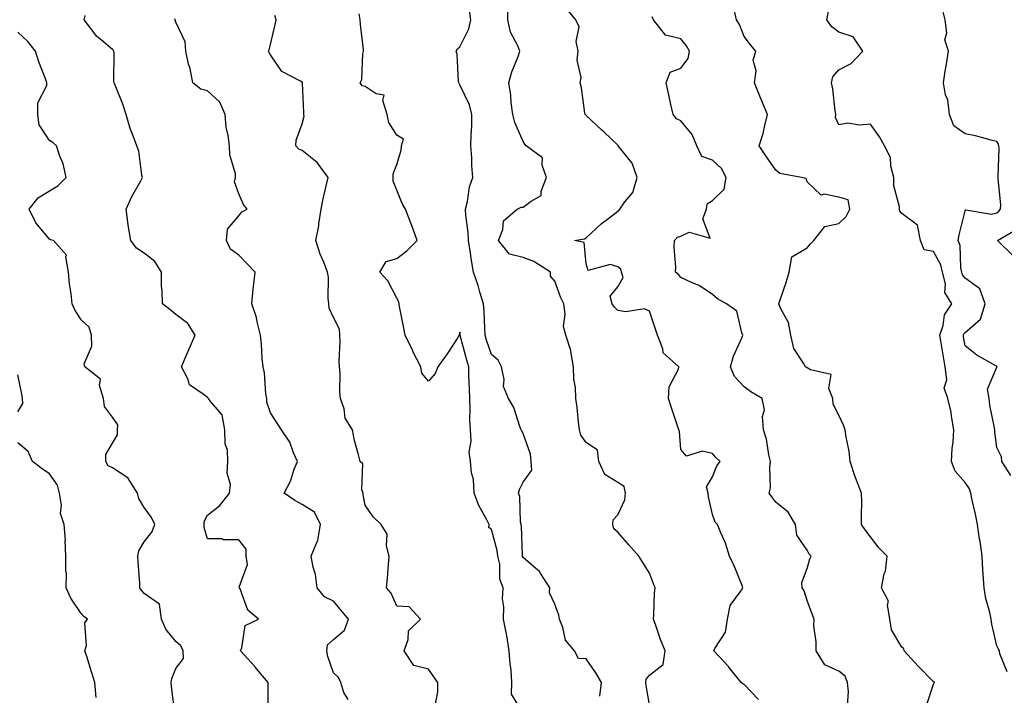
# Model space of a CAD drawing. Units: inches. Extents: x 1039763 to 1042403, y 7197578 to 7200218.
# Drawn here: x 1041659 to 1041970, y 7199818 to 7200032 of the extents above; entities that cross this region are included whole.
import ezdxf

# ---------------------------------------------------------------- set-up
doc = ezdxf.new("R2010")
doc.units = ezdxf.units.IN
doc.header["$MEASUREMENT"] = 0
doc.layers.add('Contour_10397197', color=7, linetype='Continuous', true_color=0xe4879f)

msp = doc.modelspace()

# ---------------------------------------------------------------- linework, layer by layer
at = {"layer": 'Contour_10397197'}
for points in [[(1041858.05, 7199814.79, 2994), (1041857.01, 7199820.88, 2994), (1041856.96, 7199821.92, 2994), (1041857, 7199822.97, 2994), (1041858.05, 7199824.22, 2994), (1041862.42, 7199827.55, 2994), (1041863.09, 7199831.92, 2994), (1041861.6, 7199835.47, 2994), (1041860.08, 7199839.89, 2994), (1041859.32, 7199841.92, 2994), (1041859.46, 7199843.33, 2994), (1041859.65, 7199850.32, 2994), (1041859.83, 7199851.92, 2994), (1041859.3, 7199853.17, 2994), (1041858.05, 7199856.53, 2994), (1041855.98, 7199859.85, 2994), (1041854.67, 7199861.92, 2994), (1041851.59, 7199865.46, 2994), (1041848.05, 7199869.48, 2994), (1041846.74, 7199870.61, 2994), (1041846.43, 7199871.92, 2994), (1041846.57, 7199873.4, 2994), (1041848.05, 7199874.97, 2994), (1041850.24, 7199879.73, 2994), (1041850.43, 7199881.92, 2994), (1041850.1, 7199883.97, 2994), (1041848.05, 7199885.26, 2994), (1041843.91, 7199887.78, 2994), (1041842.03, 7199891.92, 2994), (1041841.59, 7199895.46, 2994), (1041838.05, 7199897.92, 2994), (1041836.35, 7199900.22, 2994), (1041835.92, 7199901.92, 2994), (1041835.61, 7199904.36, 2994), (1041835.2, 7199909.07, 2994), (1041834.79, 7199911.92, 2994), (1041834.65, 7199915.32, 2994), (1041834.09, 7199917.96, 2994), (1041833.97, 7199921.92, 2994), (1041833.17, 7199926.8, 2994), (1041833.21, 7199927.08, 2994), (1041831.55, 7199931.92, 2994), (1041830.86, 7199934.73, 2994), (1041831.33, 7199938.64, 2994), (1041830.9, 7199941.92, 2994), (1041829.96, 7199943.83, 2994), (1041828.05, 7199949.09, 2994), (1041826.78, 7199950.65, 2994), (1041826.78, 7199951.92, 2994), (1041821.43, 7199955.3, 2994), (1041818.05, 7199956.59, 2994), (1041813.79, 7199957.66, 2994), (1041810.26, 7199961.92, 2994), (1041811.62, 7199965.49, 2994), (1041811.82, 7199968.15, 2994), (1041816.16, 7199971.92, 2994), (1041817.48, 7199972.49, 2994), (1041818.05, 7199972.49, 2994), (1041820.59, 7199974.46, 2994), (1041823.73, 7199976.24, 2994), (1041823.75, 7199977.62, 2994), (1041825.45, 7199981.92, 2994), (1041824.12, 7199985.85, 2994), (1041824.24, 7199988.11, 2994), (1041819.07, 7199991.92, 2994), (1041818.6, 7199992.47, 2994), (1041818.05, 7199993.31, 2994), (1041815.45, 7199999.32, 2994), (1041814.83, 7200001.92, 2994), (1041814.32, 7200005.65, 2994), (1041814.12, 7200007.99, 2994), (1041813.52, 7200011.92, 2994), (1041814.51, 7200015.46, 2994), (1041816.45, 7200020.32, 2994), (1041816.98, 7200021.92, 2994), (1041816.35, 7200023.62, 2994), (1041814.07, 7200027.94, 2994), (1041813.19, 7200031.92, 2994), (1041813.34, 7200036.63, 2994)], [(1041737.29, 7199812.68, 2999), (1041737.31, 7199821.18, 2999), (1041737.27, 7199821.92, 2999), (1041733.21, 7199826.76, 2999), (1041733.07, 7199826.94, 2999), (1041728.54, 7199831.92, 2999), (1041728.99, 7199832.86, 2999), (1041730.04, 7199839.93, 2999), (1041734.2, 7199841.92, 2999), (1041730.9, 7199844.77, 2999), (1041728.46, 7199851.51, 2999), (1041728.25, 7199851.92, 2999), (1041728.17, 7199852.04, 2999), (1041730.75, 7199859.22, 2999), (1041730.32, 7199861.92, 2999), (1041730.3, 7199864.17, 2999), (1041728.05, 7199867.08, 2999), (1041723.21, 7199867.08, 2999), (1041722.62, 7199867.35, 2999), (1041718.05, 7199867.37, 2999), (1041717.07, 7199870.94, 2999), (1041717.05, 7199871.92, 2999), (1041717.09, 7199872.88, 2999), (1041718.05, 7199874.89, 2999), (1041722.01, 7199877.96, 2999), (1041725.08, 7199881.92, 2999), (1041725.37, 7199884.6, 2999), (1041724.36, 7199888.23, 2999), (1041724.55, 7199891.92, 2999), (1041724.42, 7199895.55, 2999), (1041723.67, 7199897.55, 2999), (1041723.6, 7199901.92, 2999), (1041722.78, 7199906.65, 2999), (1041719.12, 7199910.85, 2999), (1041718.4, 7199911.92, 2999), (1041718.21, 7199912.08, 2999), (1041718.05, 7199912.17, 2999), (1041716.72, 7199913.25, 2999), (1041712.39, 7199916.26, 2999), (1041711.84, 7199918.13, 2999), (1041709.87, 7199921.92, 2999), (1041711.27, 7199925.14, 2999), (1041712.33, 7199927.64, 2999), (1041714.24, 7199931.92, 2999), (1041711.82, 7199935.69, 2999), (1041708.05, 7199938.5, 2999), (1041706.21, 7199940.08, 2999), (1041703.81, 7199941.92, 2999), (1041703.77, 7199946.2, 2999), (1041703.52, 7199947.39, 2999), (1041703.5, 7199951.92, 2999), (1041701.39, 7199955.26, 2999), (1041698.05, 7199957.94, 2999), (1041695.65, 7199959.52, 2999), (1041693.85, 7199961.92, 2999), (1041692.95, 7199966.82, 2999), (1041692.97, 7199967, 2999), (1041692.35, 7199971.92, 2999), (1041694.12, 7199975.85, 2999), (1041696.94, 7199980.81, 2999), (1041697.52, 7199981.92, 2999), (1041697.33, 7199982.64, 2999), (1041696.39, 7199990.26, 2999), (1041695.71, 7199991.92, 2999), (1041694.36, 7199995.61, 2999), (1041693.56, 7199997.43, 2999), (1041692.29, 7200001.92, 2999), (1041691.29, 7200005.16, 2999), (1041688.81, 7200011.16, 2999), (1041688.54, 7200011.92, 2999), (1041688.46, 7200012.33, 2999), (1041688.5, 7200021.47, 2999), (1041688.44, 7200021.92, 2999), (1041688.32, 7200022.19, 2999), (1041688.05, 7200022.47, 2999), (1041684.48, 7200025.49, 2999), (1041682.89, 7200026.76, 2999), (1041682.17, 7200027.8, 2999), (1041679.01, 7200031.92, 2999), (1041679.4, 7200033.27, 2999)], [(1041790.12, 7199813.99, 2997), (1041791.08, 7199818.89, 2997), (1041791.02, 7199821.92, 2997), (1041789.79, 7199823.66, 2997), (1041788.05, 7199826.06, 2997), (1041783.4, 7199827.27, 2997), (1041780.37, 7199831.92, 2997), (1041781.64, 7199835.51, 2997), (1041781.74, 7199838.23, 2997), (1041785.53, 7199841.92, 2997), (1041781.94, 7199845.81, 2997), (1041778.05, 7199846.1, 2997), (1041776.27, 7199850.14, 2997), (1041774.83, 7199851.92, 2997), (1041775.08, 7199854.89, 2997), (1041775.43, 7199859.3, 2997), (1041775.65, 7199861.92, 2997), (1041774.81, 7199865.16, 2997), (1041775.02, 7199868.89, 2997), (1041773.09, 7199871.92, 2997), (1041770.53, 7199874.4, 2997), (1041768.05, 7199878.07, 2997), (1041767.42, 7199881.3, 2997), (1041767.35, 7199881.92, 2997), (1041767, 7199882.97, 2997), (1041767.29, 7199891.16, 2997), (1041766.41, 7199891.92, 2997), (1041765.92, 7199894.05, 2997), (1041764.65, 7199898.52, 2997), (1041763.99, 7199901.92, 2997), (1041761.74, 7199905.61, 2997), (1041761.33, 7199908.64, 2997), (1041760.24, 7199911.92, 2997), (1041760.06, 7199913.93, 2997), (1041760.08, 7199919.89, 2997), (1041759.92, 7199921.92, 2997), (1041759.83, 7199923.7, 2997), (1041760.08, 7199929.89, 2997), (1041759.98, 7199931.92, 2997), (1041759.94, 7199933.81, 2997), (1041758.05, 7199937.53, 2997), (1041756.66, 7199940.53, 2997), (1041756.55, 7199941.92, 2997), (1041756.27, 7199943.7, 2997), (1041756.45, 7199950.32, 2997), (1041756.08, 7199951.92, 2997), (1041754.91, 7199955.06, 2997), (1041753.79, 7199957.66, 2997), (1041752.46, 7199961.92, 2997), (1041753.38, 7199966.59, 2997), (1041753.38, 7199967.25, 2997), (1041754.05, 7199971.92, 2997), (1041754.77, 7199975.2, 2997), (1041755.82, 7199979.69, 2997), (1041756.31, 7199981.92, 2997), (1041752.84, 7199986.71, 2997), (1041748.05, 7199990.47, 2997), (1041747.03, 7199990.9, 2997), (1041746.04, 7199991.92, 2997), (1041746.19, 7199993.78, 2997), (1041748.05, 7199998.91, 2997), (1041748.66, 7200001.31, 2997), (1041748.62, 7200001.92, 2997), (1041748.62, 7200002.49, 2997), (1041748.15, 7200011.82, 2997), (1041748.15, 7200012.02, 2997), (1041748.05, 7200012.1, 2997), (1041747.56, 7200012.41, 2997), (1041741.6, 7200015.47, 2997), (1041738.05, 7200020.83, 2997), (1041737.62, 7200021.49, 2997), (1041737.44, 7200021.92, 2997), (1041737.64, 7200022.33, 2997), (1041738.05, 7200024.09, 2997), (1041739.51, 7200030.46, 2997), (1041739.85, 7200031.92, 2997), (1041739.4, 7200033.27, 2997)], [(1041818.05, 7199812.13, 2996), (1041814.34, 7199818.21, 2996), (1041814.5, 7199821.92, 2996), (1041814.22, 7199825.75, 2996), (1041813.91, 7199827.78, 2996), (1041813.67, 7199831.92, 2996), (1041812.85, 7199836.72, 2996), (1041812.76, 7199837.21, 2996), (1041811.88, 7199841.92, 2996), (1041812, 7199845.87, 2996), (1041811.55, 7199848.42, 2996), (1041811.72, 7199851.92, 2996), (1041810.73, 7199854.6, 2996), (1041810.63, 7199859.34, 2996), (1041810.04, 7199861.92, 2996), (1041809.81, 7199863.68, 2996), (1041808.05, 7199870.38, 2996), (1041807.15, 7199871.02, 2996), (1041807.31, 7199871.92, 2996), (1041806.59, 7199873.38, 2996), (1041804.07, 7199877.94, 2996), (1041802.54, 7199881.92, 2996), (1041802.29, 7199886.16, 2996), (1041801.7, 7199888.27, 2996), (1041801.37, 7199891.92, 2996), (1041800.96, 7199894.83, 2996), (1041801.64, 7199898.33, 2996), (1041801.37, 7199901.92, 2996), (1041801.14, 7199905.01, 2996), (1041801.33, 7199908.64, 2996), (1041801.14, 7199911.92, 2996), (1041801.1, 7199914.97, 2996), (1041800.88, 7199919.09, 2996), (1041800.84, 7199921.92, 2996), (1041800.18, 7199924.05, 2996), (1041798.17, 7199931.8, 2996), (1041798.15, 7199931.92, 2996), (1041798.13, 7199932, 2996), (1041798.05, 7199932.9, 2996), (1041797.87, 7199932.1, 2996), (1041797.82, 7199931.92, 2996), (1041797.39, 7199931.26, 2996), (1041793.95, 7199926.02, 2996), (1041791.08, 7199921.92, 2996), (1041790.22, 7199919.75, 2996), (1041788.05, 7199917.39, 2996), (1041786, 7199919.87, 2996), (1041785.69, 7199921.92, 2996), (1041783.17, 7199926.8, 2996), (1041783.09, 7199926.96, 2996), (1041780.75, 7199931.92, 2996), (1041780.32, 7199934.19, 2996), (1041778.91, 7199941.06, 2996), (1041778.75, 7199941.92, 2996), (1041778.66, 7199942.53, 2996), (1041778.05, 7199943.64, 2996), (1041775.26, 7199949.13, 2996), (1041772.64, 7199951.92, 2996), (1041774.69, 7199955.28, 2996), (1041778.05, 7199956.26, 2996), (1041781.27, 7199958.7, 2996), (1041784.55, 7199961.92, 2996), (1041782.8, 7199966.67, 2996), (1041782.48, 7199967.49, 2996), (1041780.82, 7199971.92, 2996), (1041779.79, 7199973.66, 2996), (1041778.05, 7199977.86, 2996), (1041776.92, 7199980.79, 2996), (1041776.9, 7199981.92, 2996), (1041776.92, 7199983.05, 2996), (1041778.05, 7199986.06, 2996), (1041779.44, 7199990.53, 2996), (1041779.59, 7199991.92, 2996), (1041780.2, 7199994.07, 2996), (1041778.05, 7199995.32, 2996), (1041775.49, 7199999.36, 2996), (1041774.98, 7200001.92, 2996), (1041773.62, 7200006.35, 2996), (1041774.1, 7200007.97, 2996), (1041771.53, 7200008.44, 2996), (1041768.05, 7200010.79, 2996), (1041767.07, 7200010.94, 2996), (1041766.41, 7200011.92, 2996), (1041766.94, 7200013.03, 2996), (1041767.29, 7200021.16, 2996), (1041767.48, 7200021.92, 2996), (1041767.46, 7200022.51, 2996), (1041766.51, 7200030.38, 2996), (1041766.43, 7200031.92, 2996), (1041766.17, 7200033.8, 2996)], [(1041842.39, 7199817.58, 2995), (1041842.84, 7199821.92, 2995), (1041841.08, 7199824.95, 2995), (1041838.05, 7199829.36, 2995), (1041835.65, 7199829.52, 2995), (1041834.3, 7199831.92, 2995), (1041831.45, 7199835.32, 2995), (1041830.67, 7199839.3, 2995), (1041829.61, 7199841.92, 2995), (1041829.34, 7199843.21, 2995), (1041828.05, 7199846.65, 2995), (1041826.43, 7199850.3, 2995), (1041826.49, 7199851.92, 2995), (1041823.62, 7199856.35, 2995), (1041823.23, 7199857.1, 2995), (1041821.31, 7199858.66, 2995), (1041818.05, 7199861.49, 2995), (1041817.89, 7199861.76, 2995), (1041817.87, 7199861.92, 2995), (1041817.84, 7199862.13, 2995), (1041817.5, 7199871.37, 2995), (1041817.41, 7199871.92, 2995), (1041817.25, 7199872.72, 2995), (1041816.98, 7199880.85, 2995), (1041816.62, 7199881.92, 2995), (1041816.92, 7199883.05, 2995), (1041818.05, 7199885.36, 2995), (1041820.78, 7199889.19, 2995), (1041820.65, 7199891.92, 2995), (1041820.35, 7199894.22, 2995), (1041818.05, 7199900.83, 2995), (1041817.68, 7199901.55, 2995), (1041817.42, 7199901.92, 2995), (1041817, 7199902.97, 2995), (1041815.16, 7199909.03, 2995), (1041813.4, 7199911.92, 2995), (1041811.84, 7199915.71, 2995), (1041812.03, 7199917.94, 2995), (1041811.25, 7199921.92, 2995), (1041810.2, 7199924.07, 2995), (1041808.05, 7199925.83, 2995), (1041806.51, 7199930.38, 2995), (1041806.06, 7199931.92, 2995), (1041805.92, 7199934.05, 2995), (1041805.67, 7199939.54, 2995), (1041805.49, 7199941.92, 2995), (1041804.34, 7199945.63, 2995), (1041803.77, 7199947.64, 2995), (1041802.35, 7199951.92, 2995), (1041801.76, 7199955.63, 2995), (1041801.27, 7199958.7, 2995), (1041800.76, 7199961.92, 2995), (1041800.65, 7199964.52, 2995), (1041799.94, 7199970.03, 2995), (1041799.85, 7199971.92, 2995), (1041800.47, 7199974.34, 2995), (1041801.04, 7199978.93, 2995), (1041802.17, 7199981.92, 2995), (1041801.8, 7199985.67, 2995), (1041801.84, 7199988.13, 2995), (1041801.53, 7199991.92, 2995), (1041801.57, 7199995.44, 2995), (1041801.82, 7199998.15, 2995), (1041801.86, 7200001.92, 2995), (1041801.06, 7200004.93, 2995), (1041798.05, 7200011.28, 2995), (1041797.82, 7200011.69, 2995), (1041797.68, 7200011.92, 2995), (1041797.6, 7200012.37, 2995), (1041797.15, 7200021.02, 2995), (1041796.9, 7200021.92, 2995), (1041797.27, 7200022.7, 2995), (1041798.05, 7200023.38, 2995), (1041800.9, 7200029.07, 2995), (1041801.45, 7200031.92, 2995), (1041801.1, 7200034.97, 2995)], [(1041892.62, 7199816.49, 2993), (1041888.05, 7199821.22, 2993), (1041887.62, 7199821.49, 2993), (1041887.15, 7199821.92, 2993), (1041883.23, 7199826.74, 2993), (1041883.07, 7199826.94, 2993), (1041878.48, 7199831.92, 2993), (1041878.77, 7199832.64, 2993), (1041882.15, 7199837.82, 2993), (1041882.82, 7199841.92, 2993), (1041883.66, 7199846.31, 2993), (1041887.25, 7199851.12, 2993), (1041887.66, 7199851.92, 2993), (1041887.39, 7199852.58, 2993), (1041884.94, 7199858.81, 2993), (1041883.42, 7199861.92, 2993), (1041882.17, 7199866.04, 2993), (1041880.63, 7199869.34, 2993), (1041879.63, 7199871.92, 2993), (1041878.83, 7199872.7, 2993), (1041878.05, 7199875.08, 2993), (1041876.8, 7199880.67, 2993), (1041876.66, 7199881.92, 2993), (1041876.12, 7199883.85, 2993), (1041878.05, 7199887.02, 2993), (1041879.42, 7199890.55, 2993), (1041880.43, 7199891.92, 2993), (1041879.22, 7199893.09, 2993), (1041878.05, 7199894.42, 2993), (1041874.81, 7199895.16, 2993), (1041869.75, 7199893.62, 2993), (1041868.05, 7199895.69, 2993), (1041867.56, 7199901.43, 2993), (1041867.41, 7199901.92, 2993), (1041867.09, 7199902.88, 2993), (1041865.06, 7199908.93, 2993), (1041864.14, 7199911.92, 2993), (1041864.36, 7199915.61, 2993), (1041867.27, 7199921.14, 2993), (1041867.39, 7199921.92, 2993), (1041862.44, 7199926.31, 2993), (1041862.33, 7199927.64, 2993), (1041860.65, 7199931.92, 2993), (1041859.94, 7199933.81, 2993), (1041858.05, 7199939.6, 2993), (1041856.45, 7199940.32, 2993), (1041850.63, 7199939.34, 2993), (1041848.05, 7199939.81, 2993), (1041846.96, 7199940.83, 2993), (1041846.21, 7199941.92, 2993), (1041845.67, 7199944.3, 2993), (1041848.05, 7199947.25, 2993), (1041849.71, 7199950.26, 2993), (1041849.24, 7199951.92, 2993), (1041848.97, 7199952.84, 2993), (1041848.05, 7199953.58, 2993), (1041845.63, 7199954.34, 2993), (1041838.62, 7199952.49, 2993), (1041838.05, 7199954.56, 2993), (1041837.41, 7199961.28, 2993), (1041834.34, 7199961.92, 2993), (1041837.46, 7199962.51, 2993), (1041838.05, 7199962.78, 2993), (1041842.76, 7199967.21, 2993), (1041845.16, 7199969.03, 2993), (1041848.05, 7199971.28, 2993), (1041848.44, 7199971.53, 2993), (1041848.69, 7199971.92, 2993), (1041850.32, 7199974.19, 2993), (1041852.8, 7199977.17, 2993), (1041854.16, 7199981.92, 2993), (1041852.56, 7199986.43, 2993), (1041848.58, 7199991.39, 2993), (1041848.21, 7199991.92, 2993), (1041848.17, 7199992.04, 2993), (1041848.05, 7199992.17, 2993), (1041843.73, 7199996.24, 2993), (1041843.03, 7199996.9, 2993), (1041838.05, 7200001.55, 2993), (1041837.87, 7200001.74, 2993), (1041837.74, 7200001.92, 2993), (1041837.64, 7200002.33, 2993), (1041836.51, 7200010.38, 2993), (1041836.12, 7200011.92, 2993), (1041836.39, 7200013.58, 2993), (1041835.22, 7200019.09, 2993), (1041835.45, 7200021.92, 2993), (1041834.91, 7200025.06, 2993), (1041835.76, 7200029.63, 2993), (1041834.77, 7200031.92, 2993), (1041831.7, 7200035.57, 2993)], [(1041920.75, 7199814.62, 2992), (1041921.08, 7199818.89, 2992), (1041920.82, 7199821.92, 2992), (1041920.02, 7199823.89, 2992), (1041918.05, 7199825.51, 2992), (1041913.6, 7199827.47, 2992), (1041910.88, 7199831.92, 2992), (1041910.92, 7199834.79, 2992), (1041910.18, 7199839.79, 2992), (1041910.22, 7199841.92, 2992), (1041909.63, 7199843.5, 2992), (1041908.05, 7199847.9, 2992), (1041907.03, 7199850.9, 2992), (1041906.43, 7199851.92, 2992), (1041906.37, 7199853.6, 2992), (1041908.05, 7199857.99, 2992), (1041908.87, 7199861.1, 2992), (1041909.24, 7199861.92, 2992), (1041908.69, 7199862.56, 2992), (1041908.05, 7199863.76, 2992), (1041904.71, 7199868.58, 2992), (1041904.32, 7199871.92, 2992), (1041902.01, 7199875.88, 2992), (1041898.05, 7199878.99, 2992), (1041896.8, 7199880.67, 2992), (1041896.02, 7199881.92, 2992), (1041896.39, 7199883.58, 2992), (1041896.17, 7199890.05, 2992), (1041896.45, 7199891.92, 2992), (1041895.92, 7199894.05, 2992), (1041895.1, 7199898.97, 2992), (1041894.16, 7199901.92, 2992), (1041893.83, 7199906.14, 2992), (1041894.46, 7199908.33, 2992), (1041893.79, 7199911.92, 2992), (1041890.16, 7199914.03, 2992), (1041888.05, 7199915.61, 2992), (1041885.02, 7199918.89, 2992), (1041883.75, 7199921.92, 2992), (1041884.69, 7199925.28, 2992), (1041887.44, 7199931.31, 2992), (1041887.66, 7199931.92, 2992), (1041887.31, 7199932.66, 2992), (1041885.71, 7199939.58, 2992), (1041882.46, 7199941.92, 2992), (1041879.57, 7199943.44, 2992), (1041878.05, 7199944.81, 2992), (1041873.77, 7199947.64, 2992), (1041871.35, 7199948.62, 2992), (1041868.05, 7199950.22, 2992), (1041867.31, 7199951.18, 2992), (1041866.33, 7199951.92, 2992), (1041866.43, 7199953.54, 2992), (1041865.94, 7199959.81, 2992), (1041866.04, 7199961.92, 2992), (1041866.98, 7199962.99, 2992), (1041868.05, 7199963.31, 2992), (1041870.69, 7199964.56, 2992), (1041877.27, 7199962.7, 2992), (1041874.98, 7199968.85, 2992), (1041876.17, 7199971.92, 2992), (1041876.35, 7199973.62, 2992), (1041878.05, 7199974.58, 2992), (1041881.74, 7199978.23, 2992), (1041882.35, 7199981.92, 2992), (1041880.86, 7199984.73, 2992), (1041878.05, 7199987.39, 2992), (1041874.69, 7199988.56, 2992), (1041873.05, 7199991.92, 2992), (1041871.64, 7199995.51, 2992), (1041868.05, 7199999.87, 2992), (1041866.68, 7200000.55, 2992), (1041865.57, 7200001.92, 2992), (1041864.89, 7200005.08, 2992), (1041864.24, 7200008.11, 2992), (1041863.36, 7200011.92, 2992), (1041864.63, 7200015.34, 2992), (1041868.05, 7200016.61, 2992), (1041870.3, 7200019.67, 2992), (1041870.76, 7200021.92, 2992), (1041869.83, 7200023.7, 2992), (1041868.05, 7200025.83, 2992), (1041863.19, 7200027.06, 2992), (1041859.32, 7200031.92, 2992), (1041858.95, 7200032.82, 2992)], [(1041945.76, 7199814.21, 2991), (1041948.05, 7199821.33, 2991), (1041948.26, 7199821.71, 2991), (1041948.32, 7199821.92, 2991), (1041948.23, 7199822.1, 2991), (1041948.05, 7199822.08, 2991), (1041943.13, 7199827, 2991), (1041938.73, 7199831.92, 2991), (1041938.62, 7199832.49, 2991), (1041938.05, 7199833.07, 2991), (1041934.71, 7199838.58, 2991), (1041934.2, 7199841.92, 2991), (1041933.44, 7199846.53, 2991), (1041933.73, 7199847.6, 2991), (1041931.55, 7199851.92, 2991), (1041932.42, 7199856.3, 2991), (1041932.8, 7199857.17, 2991), (1041933.34, 7199861.92, 2991), (1041930.73, 7199864.6, 2991), (1041928.05, 7199868.03, 2991), (1041926.43, 7199870.3, 2991), (1041925.22, 7199871.92, 2991), (1041925.18, 7199874.79, 2991), (1041925.28, 7199879.15, 2991), (1041925.24, 7199881.92, 2991), (1041923.4, 7199886.57, 2991), (1041923.17, 7199887.04, 2991), (1041921.68, 7199891.92, 2991), (1041921.31, 7199895.18, 2991), (1041920.39, 7199899.58, 2991), (1041920.08, 7199901.92, 2991), (1041919.55, 7199903.42, 2991), (1041918.05, 7199906.59, 2991), (1041916.23, 7199910.1, 2991), (1041916.1, 7199911.92, 2991), (1041914.92, 7199915.05, 2991), (1041915.61, 7199919.48, 2991), (1041909.03, 7199920.94, 2991), (1041908.05, 7199921.57, 2991), (1041907.85, 7199921.72, 2991), (1041907.46, 7199921.92, 2991), (1041906.9, 7199923.07, 2991), (1041903.81, 7199927.68, 2991), (1041902.82, 7199931.92, 2991), (1041902.09, 7199935.96, 2991), (1041899.63, 7199940.34, 2991), (1041899.09, 7199941.92, 2991), (1041899.57, 7199943.44, 2991), (1041901.37, 7199948.6, 2991), (1041902.33, 7199951.92, 2991), (1041903.15, 7199956.82, 2991), (1041908.05, 7199959.6, 2991), (1041909.05, 7199960.92, 2991), (1041910.1, 7199961.92, 2991), (1041913.6, 7199966.37, 2991), (1041918.05, 7199967.37, 2991), (1041920.39, 7199969.58, 2991), (1041921.51, 7199971.92, 2991), (1041921.02, 7199974.89, 2991), (1041918.05, 7199975.65, 2991), (1041913.36, 7199976.61, 2991), (1041912.44, 7199976.31, 2991), (1041908.05, 7199980.57, 2991), (1041907.72, 7199981.59, 2991), (1041906.21, 7199981.92, 2991), (1041899.34, 7199983.21, 2991), (1041898.05, 7199984.24, 2991), (1041894.92, 7199988.8, 2991), (1041892.84, 7199991.92, 2991), (1041894.07, 7199995.9, 2991), (1041894.57, 7199998.44, 2991), (1041895.47, 7200001.92, 2991), (1041893.58, 7200006.39, 2991), (1041893.25, 7200007.12, 2991), (1041891.37, 7200011.92, 2991), (1041891.82, 7200015.69, 2991), (1041890.88, 7200019.09, 2991), (1041891.8, 7200021.92, 2991), (1041890.06, 7200023.93, 2991), (1041888.05, 7200026.61, 2991), (1041886.55, 7200030.42, 2991), (1041885.69, 7200031.92, 2991), (1041884.85, 7200035.12, 2991)], [(1041971.37, 7199825.24, 2990), (1041969.05, 7199830.92, 2990), (1041968.93, 7199831.92, 2990), (1041968.6, 7199832.47, 2990), (1041968.05, 7199833.46, 2990), (1041966.47, 7199840.34, 2990), (1041966.29, 7199841.92, 2990), (1041965.88, 7199844.09, 2990), (1041964.65, 7199848.52, 2990), (1041964.1, 7199851.92, 2990), (1041963.81, 7199856.16, 2990), (1041963.69, 7199857.56, 2990), (1041963.4, 7199861.92, 2990), (1041962.78, 7199866.65, 2990), (1041962.64, 7199867.33, 2990), (1041961.96, 7199871.92, 2990), (1041961.35, 7199875.22, 2990), (1041960.28, 7199879.69, 2990), (1041959.83, 7199881.92, 2990), (1041959.42, 7199883.29, 2990), (1041958.05, 7199885.26, 2990), (1041954.92, 7199888.8, 2990), (1041953.71, 7199891.92, 2990), (1041953.89, 7199896.08, 2990), (1041954.28, 7199898.15, 2990), (1041954.5, 7199901.92, 2990), (1041953.69, 7199906.28, 2990), (1041953.66, 7199907.53, 2990), (1041952.52, 7199911.92, 2990), (1041951.41, 7199915.28, 2990), (1041952.21, 7199917.76, 2990), (1041951.76, 7199921.92, 2990), (1041951.21, 7199925.08, 2990), (1041950.49, 7199929.48, 2990), (1041950.08, 7199931.92, 2990), (1041951.12, 7199934.99, 2990), (1041951.53, 7199938.44, 2990), (1041953.87, 7199941.92, 2990), (1041951.64, 7199945.51, 2990), (1041951.8, 7199948.17, 2990), (1041950.84, 7199951.92, 2990), (1041950.34, 7199954.21, 2990), (1041948.05, 7199958.5, 2990), (1041945.08, 7199958.95, 2990), (1041943.89, 7199961.92, 2990), (1041942.95, 7199966.82, 2990), (1041938.05, 7199970.53, 2990), (1041937.42, 7199971.3, 2990), (1041937.29, 7199971.92, 2990), (1041937.31, 7199972.66, 2990), (1041935.43, 7199979.3, 2990), (1041935.47, 7199981.92, 2990), (1041934.51, 7199985.46, 2990), (1041934.38, 7199988.25, 2990), (1041932.52, 7199991.92, 2990), (1041930.92, 7199994.79, 2990), (1041928.05, 7199998.81, 2990), (1041924.59, 7199998.46, 2990), (1041920.86, 7199999.11, 2990), (1041918.05, 7199998.56, 2990), (1041917.03, 7200000.9, 2990), (1041917.09, 7200001.92, 2990), (1041916.9, 7200003.07, 2990), (1041916.1, 7200009.97, 2990), (1041915.75, 7200011.92, 2990), (1041916.1, 7200013.87, 2990), (1041918.05, 7200016, 2990), (1041921.96, 7200018.01, 2990), (1041925.69, 7200021.92, 2990), (1041922.62, 7200026.49, 2990), (1041918.05, 7200028.03, 2990), (1041915.8, 7200029.67, 2990), (1041914.28, 7200031.92, 2990), (1041914.87, 7200035.1, 2990)], [(1041972.48, 7199887.49, 2989), (1041969.65, 7199891.92, 2989), (1041969.55, 7199893.42, 2989), (1041968.05, 7199896.39, 2989), (1041967.42, 7199901.3, 2989), (1041967.46, 7199901.92, 2989), (1041967.37, 7199902.6, 2989), (1041965.92, 7199909.79, 2989), (1041965.69, 7199911.92, 2989), (1041965.16, 7199914.81, 2989), (1041968.05, 7199921.78, 2989), (1041968.15, 7199921.82, 2989), (1041968.11, 7199921.92, 2989), (1041968.05, 7199922.04, 2989), (1041967.74, 7199922.23, 2989), (1041961.74, 7199925.61, 2989), (1041958.05, 7199928.62, 2989), (1041957.58, 7199931.45, 2989), (1041957.5, 7199931.92, 2989), (1041957.64, 7199932.33, 2989), (1041958.05, 7199932.84, 2989), (1041962.93, 7199937.04, 2989), (1041964.36, 7199941.92, 2989), (1041962.72, 7199946.59, 2989), (1041958.05, 7199949.99, 2989), (1041957.21, 7199951.08, 2989), (1041957, 7199951.92, 2989), (1041956.68, 7199953.29, 2989), (1041956.45, 7199960.32, 2989), (1041955.84, 7199961.92, 2989), (1041956.21, 7199963.76, 2989), (1041958.05, 7199971.31, 2989), (1041958.3, 7199971.67, 2989), (1041966.43, 7199970.3, 2989), (1041968.05, 7199970.77, 2989), (1041968.73, 7199971.24, 2989), (1041969.28, 7199971.92, 2989), (1041969.34, 7199973.21, 2989), (1041968.52, 7199981.45, 2989), (1041968.54, 7199981.92, 2989), (1041968.48, 7199982.35, 2989), (1041968.85, 7199991.12, 2989), (1041968.77, 7199991.92, 2989), (1041968.64, 7199992.51, 2989), (1041968.05, 7199993.31, 2989), (1041966.27, 7199993.7, 2989), (1041961.29, 7199995.16, 2989), (1041958.05, 7199995.73, 2989), (1041954.44, 7199998.31, 2989), (1041953.05, 7200001.92, 2989), (1041952.62, 7200006.49, 2989), (1041951.88, 7200008.09, 2989), (1041951.16, 7200011.92, 2989), (1041951.72, 7200015.59, 2989), (1041952.17, 7200017.8, 2989), (1041952.74, 7200021.92, 2989), (1041951.66, 7200025.53, 2989), (1041952.25, 7200027.72, 2989), (1041951.74, 7200031.92, 2989), (1041950.98, 7200034.85, 2989)], [(1041762.62, 7199816.49, 2998), (1041761.29, 7199818.68, 2998), (1041760.35, 7199821.92, 2998), (1041759.55, 7199823.42, 2998), (1041758.05, 7199824.95, 2998), (1041756.19, 7199830.06, 2998), (1041755.84, 7199831.92, 2998), (1041756.14, 7199833.83, 2998), (1041758.05, 7199835.47, 2998), (1041761.47, 7199838.5, 2998), (1041762.72, 7199841.92, 2998), (1041760.59, 7199844.46, 2998), (1041758.05, 7199847.66, 2998), (1041755.14, 7199849.01, 2998), (1041752.87, 7199851.92, 2998), (1041752.27, 7199856.14, 2998), (1041751.57, 7199858.4, 2998), (1041750.88, 7199861.92, 2998), (1041752.91, 7199866.78, 2998), (1041753.03, 7199866.94, 2998), (1041753.85, 7199871.92, 2998), (1041751.96, 7199875.83, 2998), (1041748.05, 7199878.27, 2998), (1041745.71, 7199879.58, 2998), (1041742.37, 7199881.92, 2998), (1041744.34, 7199885.63, 2998), (1041745.57, 7199889.44, 2998), (1041746.57, 7199891.92, 2998), (1041745.34, 7199894.63, 2998), (1041744.14, 7199898.01, 2998), (1041741.55, 7199901.92, 2998), (1041740.14, 7199904.01, 2998), (1041738.05, 7199907.35, 2998), (1041736.88, 7199910.75, 2998), (1041736.88, 7199911.92, 2998), (1041736.62, 7199913.35, 2998), (1041736.19, 7199920.06, 2998), (1041735.75, 7199921.92, 2998), (1041735.45, 7199924.52, 2998), (1041735.24, 7199929.11, 2998), (1041734.87, 7199931.92, 2998), (1041733.81, 7199936.16, 2998), (1041733.64, 7199937.51, 2998), (1041732.13, 7199941.92, 2998), (1041732.6, 7199946.47, 2998), (1041732.68, 7199947.29, 2998), (1041733.19, 7199951.92, 2998), (1041730.69, 7199954.56, 2998), (1041728.05, 7199957.35, 2998), (1041725.37, 7199959.24, 2998), (1041724.16, 7199961.92, 2998), (1041724.38, 7199965.59, 2998), (1041728.05, 7199969.79, 2998), (1041728.97, 7199971, 2998), (1041730.71, 7199971.92, 2998), (1041729.51, 7199973.38, 2998), (1041728.05, 7199976.74, 2998), (1041726.66, 7199980.53, 2998), (1041727, 7199981.92, 2998), (1041726.94, 7199983.03, 2998), (1041725.2, 7199989.07, 2998), (1041725.08, 7199991.92, 2998), (1041724.69, 7199995.28, 2998), (1041723.99, 7199997.86, 2998), (1041723.66, 7200001.92, 2998), (1041721.96, 7200005.83, 2998), (1041718.05, 7200009.36, 2998), (1041716, 7200009.87, 2998), (1041713.4, 7200011.92, 2998), (1041712.58, 7200016.45, 2998), (1041712.13, 7200017.84, 2998), (1041711.19, 7200021.92, 2998), (1041711.06, 7200024.93, 2998), (1041708.05, 7200031.18, 2998), (1041707.87, 7200031.74, 2998), (1041707.84, 7200031.92, 2998), (1041707.76, 7200032.21, 2998)], [(1041707.76, 7199812.21, 3000), (1041706.72, 7199820.59, 3000), (1041706.64, 7199821.92, 3000), (1041706.8, 7199823.17, 3000), (1041708.05, 7199826.26, 3000), (1041710.53, 7199829.44, 3000), (1041710.34, 7199831.92, 3000), (1041709.67, 7199833.54, 3000), (1041708.05, 7199834.89, 3000), (1041704.92, 7199838.8, 3000), (1041703.5, 7199841.92, 3000), (1041702.87, 7199846.74, 3000), (1041698.05, 7199850.12, 3000), (1041697.21, 7199851.08, 3000), (1041696.7, 7199851.92, 3000), (1041696.66, 7199853.31, 3000), (1041696.1, 7199859.97, 3000), (1041696.04, 7199861.92, 3000), (1041696.37, 7199863.6, 3000), (1041698.05, 7199866.43, 3000), (1041700.43, 7199869.54, 3000), (1041701.45, 7199871.92, 3000), (1041700.32, 7199874.19, 3000), (1041698.05, 7199877.35, 3000), (1041696.31, 7199880.18, 3000), (1041695.88, 7199881.92, 3000), (1041692.91, 7199886.78, 3000), (1041688.05, 7199889.91, 3000), (1041686.66, 7199890.53, 3000), (1041685.92, 7199891.92, 3000), (1041685.86, 7199894.11, 3000), (1041688.05, 7199897.7, 3000), (1041689.61, 7199900.36, 3000), (1041689.63, 7199901.92, 3000), (1041689.69, 7199903.56, 3000), (1041688.05, 7199905.94, 3000), (1041685.47, 7199909.34, 3000), (1041685.2, 7199911.92, 3000), (1041683.93, 7199916.04, 3000), (1041684.16, 7199918.03, 3000), (1041679.22, 7199921.92, 3000), (1041679.03, 7199922.9, 3000), (1041681.51, 7199928.46, 3000), (1041681.31, 7199931.92, 3000), (1041680.63, 7199934.5, 3000), (1041678.05, 7199936.84, 3000), (1041676.06, 7199939.93, 3000), (1041675.26, 7199941.92, 3000), (1041674.96, 7199945.01, 3000), (1041674.34, 7199948.21, 3000), (1041674.05, 7199951.92, 3000), (1041673.23, 7199956.74, 3000), (1041673.48, 7199957.35, 3000), (1041669.32, 7199961.92, 3000), (1041668.34, 7199962.21, 3000), (1041668.05, 7199962.35, 3000), (1041663.71, 7199967.58, 3000), (1041661.62, 7199971.92, 3000), (1041664.46, 7199975.51, 3000), (1041668.05, 7199977.72, 3000), (1041670.65, 7199979.32, 3000), (1041673.32, 7199981.92, 3000), (1041672.42, 7199986.3, 3000), (1041671.31, 7199988.66, 3000), (1041670.26, 7199991.92, 3000), (1041669.12, 7199992.99, 3000), (1041668.05, 7199993.68, 3000), (1041664.79, 7199998.66, 3000), (1041664.34, 7200001.92, 3000), (1041664.34, 7200005.63, 3000), (1041667.21, 7200011.08, 3000), (1041667.21, 7200011.92, 3000), (1041666.76, 7200013.21, 3000), (1041664.71, 7200018.58, 3000), (1041663.64, 7200021.92, 3000), (1041661.19, 7200025.06, 3000), (1041658.05, 7200027.94, 3000)], [(1041973.25, 7199957.12, 2988), (1041968.32, 7199961.92, 2988), (1041974.38, 7199965.59, 2988)], [(1041658.05, 7199907.6, 3001), (1041659.63, 7199910.34, 3001), (1041659.51, 7199911.92, 3001), (1041659.34, 7199913.21, 3001), (1041658.05, 7199919.36, 3001)], [(1041682.87, 7199817.1, 3001), (1041682.46, 7199821.92, 3001), (1041681.41, 7199825.28, 3001), (1041679.85, 7199830.12, 3001), (1041679.28, 7199831.92, 3001), (1041679.73, 7199833.6, 3001), (1041679.2, 7199840.77, 3001), (1041680.1, 7199841.92, 3001), (1041678.91, 7199842.78, 3001), (1041678.05, 7199843.7, 3001), (1041674.77, 7199848.64, 3001), (1041673.36, 7199851.92, 3001), (1041673.42, 7199856.55, 3001), (1041673.21, 7199857.08, 3001), (1041673.23, 7199861.92, 3001), (1041673.07, 7199866.9, 3001), (1041673.09, 7199866.96, 3001), (1041672.68, 7199871.92, 3001), (1041671.57, 7199875.44, 3001), (1041671.86, 7199878.11, 3001), (1041671.25, 7199881.92, 3001), (1041670.59, 7199884.46, 3001), (1041668.05, 7199888.01, 3001), (1041665.69, 7199889.56, 3001), (1041662.62, 7199891.92, 3001), (1041661.25, 7199895.12, 3001), (1041658.05, 7199897.78, 3001)]]:
    msp.add_polyline3d(points, dxfattribs=at)

doc.saveas('drawing.dxf')
